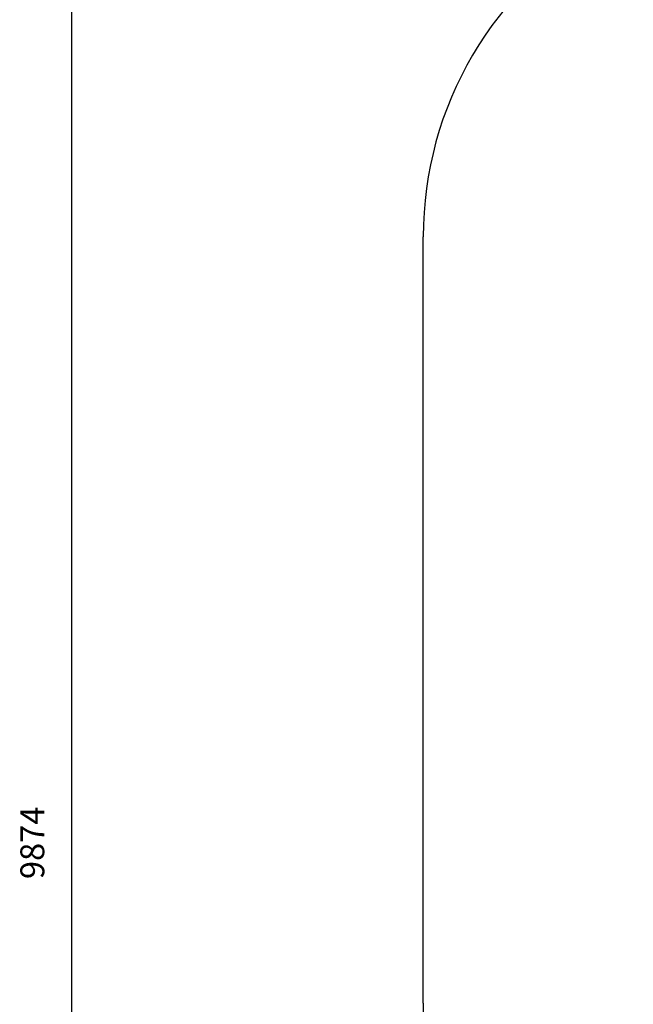
# Model space of a CAD drawing. Units: millimetres. Extents: x 9226 to 18616, y -5175 to 6235.
# Drawn here: x 9226 to 11787, y -813 to 3298 of the extents above; entities that cross this region are included whole.
import ezdxf

# ---------------------------------------------------------------- set-up
doc = ezdxf.new("R2010")
doc.units = ezdxf.units.MM
doc.header["$PDSIZE"] = -1
doc.layers.add('SAFETY_AREA', color=3, linetype='Continuous')
doc.layers.add('TIPTAP_DIM', color=9, linetype='Continuous')
doc.dimstyles.new('000000002E6C9198', dxfattribs={"dimscale": 100, "dimtxt": 1, "dimasz": 1, "dimexe": 1, "dimexo": 1, "dimgap": 1, "dimtad": 1, "dimdec": 0, "dimtxsty": 'Standard', "dimblk": 'OBLIQUE', "dimcen": 2.5, "dimdle": 1, "dimadec": 0, "dimazin": 0, "dimtfac": 1, "dimtdec": 0, "dimtmove": 0, "dimatfit": 3, "dimldrblk": 'OBLIQUE', "dimfxl": 1, "dimfxlon": 1, "dimarcsym": 0})

# ---------------------------------------------------------------- blocks, each defined once
blk = doc.blocks.new('_Oblique')
at = {"color": 0, "linetype": 'ByBlock', "lineweight": -2}
blk.add_line((-0.5, -0.5), (0.5, 0.5), dxfattribs=at)
blk = doc.blocks.new('*D8')
at = {"layer": 'Defpoints', "color": 0, "transparency": 16777216}
for p in [(14426.3, 4798.1), (9441.5, -5075.4), (14473.1, -5075.4)]:
    blk.add_point(p, dxfattribs=at)
at = {"layer": 'TIPTAP_DIM', "color": 0, "linetype": 'ByBlock', "lineweight": -2, "transparency": 16777216}
for p, q in [((9441.5, 4898.1), (9441.5, -5175.4)), ((9541.5, 4798.1), (9341.5, 4798.1)), ((9541.5, -5075.4), (9341.5, -5075.4))]:
    blk.add_line(p, q, dxfattribs=at)
at = {"layer": 'TIPTAP_DIM', "color": 0, "lineweight": -2, "transparency": 16777216, "xscale": 100, "yscale": 100, "zscale": 100}
for p, rotation in [((9441.5, 4798.1), 90), ((9441.5, -5075.4), 270)]:
    blk.add_blockref('_Oblique', p, dxfattribs=dict(at, rotation=rotation))
at = {"layer": 'TIPTAP_DIM', "color": 0, "transparency": 16777216, "insert": (9291.5, -138.7), "char_height": 100, "attachment_point": 5, "rotation": 90}
blk.add_mtext('9874', dxfattribs=at)
blk = doc.blocks.new('*D11')
at = {"layer": 'Defpoints', "color": 0, "transparency": 16777216}
for p in [(18515.9, 6019.8), (10909.8, 791.6), (18515.9, 791.6)]:
    blk.add_point(p, dxfattribs=at)
at = {"layer": 'TIPTAP_DIM', "color": 0, "linetype": 'ByBlock', "lineweight": -2, "transparency": 16777216}
for p, q in [((10909.8, 5919.8), (10909.8, 6119.8)), ((18515.9, 5919.8), (18515.9, 6119.8)), ((10809.8, 6019.8), (18615.9, 6019.8))]:
    blk.add_line(p, q, dxfattribs=at)
at = {"layer": 'TIPTAP_DIM', "color": 0, "lineweight": -2, "transparency": 16777216, "xscale": 100, "yscale": 100, "zscale": 100, "rotation": 180}
blk.add_blockref('_Oblique', (10909.8, 6019.8), dxfattribs=at)
at = {"layer": 'TIPTAP_DIM', "color": 0, "lineweight": -2, "transparency": 16777216, "xscale": 100, "yscale": 100, "zscale": 100}
blk.add_blockref('_Oblique', (18515.9, 6019.8), dxfattribs=at)
at = {"layer": 'TIPTAP_DIM', "color": 0, "transparency": 16777216, "insert": (14712.9, 6169.8), "char_height": 100, "attachment_point": 5}
blk.add_mtext('7606', dxfattribs=at)
blk = doc.blocks.new('TKR010_top')
at = {"layer": 'SAFETY_AREA', "linetype": 'Continuous'}
blk.add_line((-4514.5, -1105.5), (-4514.5, 2094.5), dxfattribs=at)
for centre, start, end in [((-3014.5, 2094.5), 119.2147, 180), ((-3014.5, -1105.5), 180, 185.3359)]:
    blk.add_arc(centre, 1500, start, end, dxfattribs=at)

msp = doc.modelspace()

# ---------------------------------------------------------------- block references
msp.add_blockref('TKR010_top', (15424.3, 297.1))

# ---------------------------------------------------------------- dimensions: what is measured, and where the dimension line sits
at = {"layer": 'TIPTAP_DIM'}
dim = msp.add_linear_dim(base=(18515.9, 6019.8), p1=(10909.8, 791.6), p2=(18515.9, 791.6), dimstyle='000000002E6C9198', dxfattribs=at)
dim.commit()
dim.dimension.update_dxf_attribs({"geometry": '*D11', "text_midpoint": (14712.9, 6169.8)})
dim = msp.add_linear_dim(base=(9441.4969, -5075.4428), p1=(14426.2975, 4798.0614), p2=(14473.1405, -5075.4428), angle=90, dimstyle='000000002E6C9198', dxfattribs=at)
dim.commit()
dim.dimension.update_dxf_attribs({"geometry": '*D8', "text_midpoint": (9291.4969, -138.6907)})

doc.saveas('drawing.dxf')
